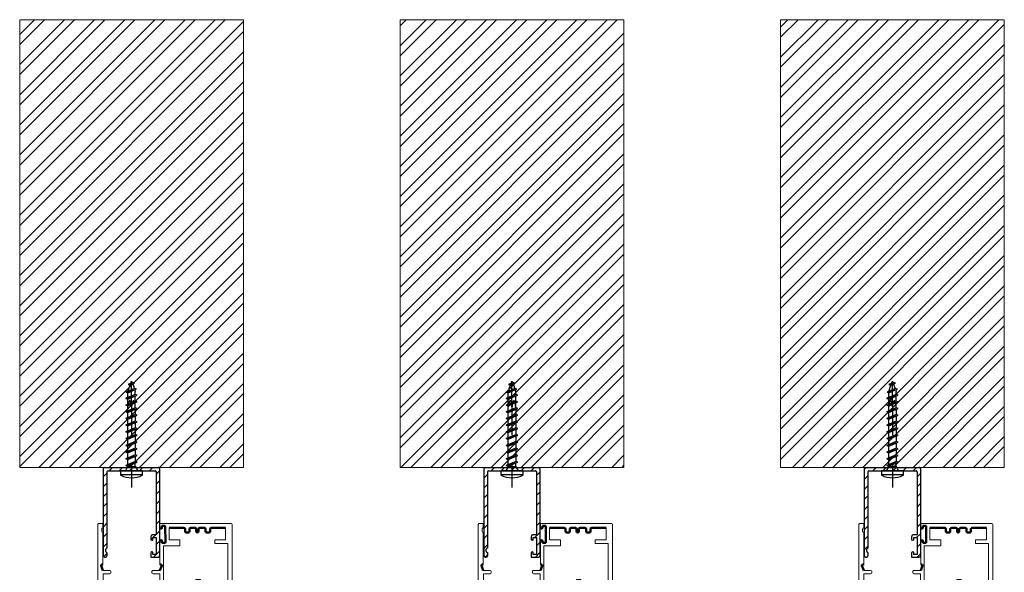
# Model space of a CAD drawing. Units: millimetres. Extents: x -13010 to 220590, y -39988 to 46117.
# Drawn here: x -8805 to -8365, y -6323 to -6077 of the extents above; entities that cross this region are included whole.
import ezdxf

# ---------------------------------------------------------------- set-up
doc = ezdxf.new("R2010")
doc.units = ezdxf.units.MM
doc.linetypes.add('DASHDOT', pattern=[25.4, 12.7, -6.35, 0, -6.35])
doc.linetypes.add('DOT', pattern=[2.5, 0, -2.5])
doc.layers.get('0').update_dxf_attribs({"lineweight": 9})
for name, color, linetype, lineweight in [('6045 kozijnprofiel', 160, 'Continuous', 50), ('arcering (ISO)', 7, 'Continuous', 5), ('bolkopschroef', 7, 'Continuous', 18)]:
    doc.layers.add(name, color=color, linetype=linetype, lineweight=lineweight)
doc.layers.add('U-40', color=6, linetype='Continuous')
doc.layers.add('woodendoor', color=40, linetype='Continuous')

# ---------------------------------------------------------------- blocks, each defined once
blk = doc.blocks.new('A$C40AF6337')
at = {"layer": 'U-40', "linetype": 'Continuous', "lineweight": 9, "ltscale": 10}
h = blk.add_hatch(dxfattribs=at)
h.set_pattern_fill('ANSI31', color=256, angle=-90)
h.set_pattern_definition([(315, (6329.985, -6887.1415), (2.245064, 2.245064), [])])
h.paths.add_polyline_path([(35.04, 0.5), (35.04, 24.5, 0.414214), (34.54, 25), (-4.5, 25, 0.414214), (-5, 24.5), (-5, 24, 0.414214), (-4.5, 23.5), (-3, 23.5, -0.414214), (-2.5, 24), (-1.5, 24, -0.414214), (-1, 23.5), (33.04, 23.5, -0.414214), (33.54, 23), (33.54, 2, -0.414214), (33.04, 1.5), (5, 1.5), (5, 2.9, 0.414214), (4, 3.9), (2.7, 3.9), (2.52, 3.4, 0.520567), (2.8, 3), (3.7, 3), (3.7, 1.5), (-3.9, 1.5), (-3.9, 3), (-3, 3, 0.521004), (-2.72, 3.4), (-2.9, 3.9), (-5, 3.9), (-5, 0.5, 0.414214), (-4.5, 0), (34.54, 0, 0.414214)])
at = {"layer": 'U-40'}
for p, q in [((-5, 24.5), (-5, 24)), ((-4.5, 25), (34.54, 25)), ((-3, 23.5), (-4.5, 23.5)), ((-2.5, 24), (-1.5, 24)), ((33.04, 23.5), (-1, 23.5)), ((33.54, 23), (33.54, 2)), ((35.04, 24.5), (35.04, 0.5)), ((-2.9, 3.9), (-5, 3.9)), ((-5, 3.9), (-5, 0.5)), ((34.54, 0), (-4.5, 0)), ((-3.9, 1.5), (-3.9, 3)), ((-3.9, 3), (-3, 3)), ((3.7, 1.5), (-3.9, 1.5)), ((-2.72, 3.4), (-2.9, 3.9)), ((2.7, 3.9), (2.52, 3.4)), ((4, 3.9), (2.7, 3.9)), ((2.8, 3), (3.7, 3)), ((3.7, 3), (3.7, 1.5)), ((5, 1.5), (5, 2.9)), ((33.04, 1.5), (5, 1.5))]:
    blk.add_line(p, q, dxfattribs=at)
for centre, radius, start, end in [((-4.5, 24.5), 0.5, 90, 180), ((-4.5, 24), 0.5, 180, 270), ((-2.5, 23.5), 0.5, 90, 180), ((-1.5, 23.5), 0.5, 0, 90), ((33.04, 23), 0.5, 0, 90), ((34.54, 24.5), 0.5, 0, 90), ((-4.5, 0.5), 0.5, 180, 270), ((-3, 3.3), 0.3, 270, 19.9213), ((2.8, 3.3), 0.3, 160, 270), ((4, 2.9), 1, 0, 90), ((33.04, 2), 0.5, 270, 0), ((34.54, 0.5), 0.5, 270, 0)]:
    blk.add_arc(centre, radius, start, end, dxfattribs=at)
blk = doc.blocks.new('A$C19AE5242')
h = blk.add_hatch()
h.set_pattern_fill('ANSI32', color=256)
h.set_pattern_definition([(45, (-992.269, -1556.929), (-6.73519, 6.73519), []), (45, (-987.778, -1556.929), (-6.73519, 6.73519), [])])
h.paths.add_polyline_path([(100, 200), (0, 200), (0, 0), (100, 0)])
for p, q in [((0, 0), (0, 200)), ((0, 200), (100, 200)), ((100, 0), (100, 200)), ((0, 0), (100, 0))]:
    blk.add_line(p, q)
blk = doc.blocks.new('A$C6D105C84')
at = {"layer": '6045 kozijnprofiel', "lineweight": 9}
for p, q in [((14.58, 59.5), (14.58, 10.87)), ((15.08, 60), (44.5, 60)), ((17.58, 45.8), (17.58, 57.5)), ((18.08, 58), (36, 58)), ((36, 58), (36, 52.19)), ((45, 59.5), (45, 27.74)), ((37.7, 57.09), (43, 57.09)), ((37.7, 57.09), (37.7, 52.19)), ((36, 52.19), (37.7, 52.19)), ((17.58, 45.8), (19.89, 45.81)), ((19.89, 45.81), (19.89, 43.81)), ((16.89, 29.8), (16.89, 42.81)), ((19.89, 43.81), (17.89, 43.81)), ((35, 36.69), (37.7, 36.69)), ((35, 36.69), (35, 29.3)), ((37.7, 36.69), (37.7, 31.79)), ((37.7, 31.79), (43, 31.79)), ((17.39, 29.3), (35, 29.3)), ((22.5, 24.67), (22.5, 27.64)), ((24, 24.67), (24, 27.74)), ((37.29, 27.74), (26.79, 27.74)), ((45, 27.74), (42.9, 27.74)), ((23.5, 24.17), (23, 24.17)), ((0, 0.5), (0, 10.37)), ((0.5, 10.87), (5.62, 10.87)), ((2.31, 2.81), (2.31, 8.87)), ((2.81, 9.37), (5.62, 9.37)), ((11.55, 10.87), (14.58, 10.87)), ((11.55, 9.37), (14.08, 9.37)), ((14.58, 8.87), (14.58, 2.81)), ((0, 0.5), (0, 8.37)), ((22.5, 5.31), (22.5, 2.34)), ((23.5, 5.81), (23, 5.81)), ((24, 5.31), (24, 2.24)), ((14.08, 2.31), (2.81, 2.31)), ((41, 2.24), (26.79, 2.24)), ((42.5, 1.74), (41.5, 1.74)), ((45, 2.24), (43, 2.24)), ((45, 2.24), (45, 0.42)), ((44.5, 0), (0.5, 0))]:
    blk.add_line(p, q, dxfattribs=at)
at = {"layer": '6045 kozijnprofiel'}
for p, q in [((43, 57.09), (43, 50.64)), ((41, 48.64), (41, 49.64)), ((41.5, 50.14), (42.5, 50.14)), ((42.5, 48.14), (41.5, 48.14)), ((41.5, 44.94), (42.5, 44.94)), ((43, 45.44), (43, 47.64)), ((41, 39.44), (41, 40.44)), ((42.5, 43.94), (41.5, 43.94)), ((41.5, 40.94), (42.5, 40.94)), ((43, 41.44), (43, 43.44)), ((42.5, 38.94), (41.5, 38.94)), ((43, 38.44), (43, 31.79)), ((17.2, 27.64), (17.2, 22.99)), ((26.29, 28.53), (24, 27.74)), ((26.79, 27.74), (26.55, 28.41)), ((43.9, 30.14), (36.3, 30.15)), ((36.3, 30.15), (36.3, 28.65)), ((36.3, 28.65), (37.2, 28.65)), ((37.48, 28.25), (37.29, 27.74)), ((42.9, 27.74), (42.72, 28.24)), ((43, 28.64), (43.9, 28.64)), ((43.9, 28.64), (43.9, 30.14)), ((17.7, 22.49), (18.7, 22.49)), ((17.2, 19.99), (17.2, 16.99)), ((18.7, 20.49), (17.7, 20.49)), ((19.2, 21.99), (19.2, 20.99)), ((17.7, 16.49), (18.7, 16.49)), ((18.7, 13.49), (17.7, 13.49)), ((19.2, 15.99), (19.2, 14.02)), ((17.2, 12.99), (17.2, 9.79)), ((17.7, 9.29), (18.7, 9.29)), ((17.2, 6.79), (17.2, 2.34)), ((18.7, 7.29), (17.7, 7.29)), ((19.2, 8.79), (19.2, 7.79)), ((26.29, 1.45), (24, 2.24)), ((26.79, 2.24), (26.55, 1.57))]:
    blk.add_line(p, q, dxfattribs=at)
at = {"layer": '6045 kozijnprofiel', "linetype": 'Continuous', "lineweight": 9}
for p, q in [((22.5, 27.64), (17.2, 27.64)), ((22.5, 2.34), (17.2, 2.34))]:
    blk.add_line(p, q, dxfattribs=at)
at = {"layer": '6045 kozijnprofiel', "lineweight": 9}
for centre, radius, start, end in [((15.08, 59.5), 0.5, 90, 180), ((18.08, 57.5), 0.5, 90, 180), ((44.5, 59.5), 0.5, 0, 90), ((17.89, 42.81), 1, 90, 180), ((17.39, 29.8), 0.5, 180, 270), ((23, 24.67), 0.5, 180, 270), ((23.5, 24.67), 0.5, 270, 0), ((0.5, 10.37), 0.5, 90, 180), ((2.81, 8.87), 0.5, 90, 180), ((5.62, 10.12), 0.75, 270, 90), ((11.55, 10.12), 0.75, 90, 270), ((14.08, 8.87), 0.5, 0, 90), ((23, 5.31), 0.5, 90, 180), ((23.5, 5.31), 0.5, 0, 90), ((0.5, 0.5), 0.5, 180, 270), ((2.81, 2.81), 0.5, 180, 270), ((14.08, 2.81), 0.5, 270, 0), ((41.5, 2.24), 0.5, 180, 270), ((42.5, 2.24), 0.5, 270, 0), ((44.5, 0.5), 0.5, 270, 0)]:
    blk.add_arc(centre, radius, start, end, dxfattribs=at)
at = {"layer": '6045 kozijnprofiel'}
for centre, radius, start, end in [((41.5, 49.64), 0.5, 90, 180), ((41.5, 48.64), 0.5, 180, 270), ((42.5, 50.64), 0.5, 270, 0), ((41.5, 44.44), 0.5, 90, 270), ((42.5, 47.64), 0.5, 0, 90), ((42.5, 45.44), 0.5, 270, 0), ((41.5, 40.44), 0.5, 90, 180), ((42.5, 43.44), 0.5, 0, 90), ((42.5, 41.44), 0.5, 270, 0), ((41.5, 39.44), 0.5, 180, 270), ((42.5, 38.44), 0.5, 0, 90), ((26.36, 28.34), 0.2, 20, 110), ((37.2, 28.35), 0.3, 339.8961, 89.8733), ((43, 28.34), 0.3, 89.8733, 199.8733), ((17.7, 22.99), 0.5, 180, 270), ((18.7, 21.99), 0.5, 0, 90), ((17.7, 19.99), 0.5, 90, 180), ((18.7, 20.99), 0.5, 270, 0), ((17.7, 16.99), 0.5, 180, 270), ((17.7, 12.99), 0.5, 90, 180), ((18.7, 15.99), 0.5, 0, 90), ((18.7, 13.99), 0.5, 270, 0), ((17.7, 9.79), 0.5, 180, 270), ((18.7, 8.79), 0.5, 0, 90), ((17.7, 6.79), 0.5, 90, 180), ((18.7, 7.79), 0.5, 270, 0), ((26.36, 1.64), 0.2, 250, 340)]:
    blk.add_arc(centre, radius, start, end, dxfattribs=at)
at = {"layer": '6045 kozijnprofiel', "color": 0, "linetype": 'ByBlock'}
blk.add_point((14.58, 40.17), dxfattribs=at)

msp = doc.modelspace()

# ---------------------------------------------------------------- linework, layer by layer
at = {"layer": 'bolkopschroef', "color": 137, "linetype": 'Continuous', "lineweight": -3}
for p, q in [((-8756.79, -6239.59, 2650), (-8753.91, -6238.93, 2650)), ((-8755.24, -6238.59, 2650), (-8755.24, -6238.07, 2650)), ((-8586.79, -6239.59, 2650), (-8583.91, -6238.93, 2650)), ((-8585.24, -6238.59, 2650), (-8585.24, -6238.07, 2650)), ((-8416.79, -6239.59, 2650), (-8413.91, -6238.93, 2650)), ((-8415.24, -6238.59, 2650), (-8415.24, -6238.07, 2650)), ((-8757.64, -6242.99, 2650), (-8753.04, -6241.57, 2650)), ((-8757.64, -6242.99, 2650), (-8756.89, -6243.2, 2650)), ((-8756.89, -6242.61, 2650), (-8755.88, -6239.84, 2650)), ((-8756.89, -6243.2, 2650), (-8753.81, -6241.89, 2650)), ((-8756.89, -6245.34, 2650), (-8756.89, -6243.2, 2650)), ((-8755.24, -6241.62, 2650), (-8755.24, -6239.36, 2650)), ((-8755.24, -6244.64, 2650), (-8755.24, -6242.28, 2650)), ((-8754.74, -6239.32, 2650), (-8753.96, -6241.28, 2650)), ((-8753.81, -6241.89, 2650), (-8753.04, -6241.57, 2650)), ((-8753.77, -6241.87, 2650), (-8753.59, -6242.61, 2650)), ((-8753.59, -6243.94, 2650), (-8753.59, -6242.61, 2650)), ((-8587.64, -6242.99, 2650), (-8583.04, -6241.57, 2650)), ((-8587.64, -6242.99, 2650), (-8586.89, -6243.2, 2650)), ((-8586.89, -6242.61, 2650), (-8585.88, -6239.84, 2650)), ((-8586.89, -6243.2, 2650), (-8583.81, -6241.89, 2650)), ((-8586.89, -6245.34, 2650), (-8586.89, -6243.2, 2650)), ((-8585.24, -6241.62, 2650), (-8585.24, -6239.36, 2650)), ((-8585.24, -6244.64, 2650), (-8585.24, -6242.28, 2650)), ((-8584.74, -6239.32, 2650), (-8583.96, -6241.28, 2650)), ((-8583.81, -6241.89, 2650), (-8583.04, -6241.57, 2650)), ((-8583.77, -6241.87, 2650), (-8583.59, -6242.61, 2650)), ((-8583.59, -6243.94, 2650), (-8583.59, -6242.61, 2650)), ((-8417.64, -6242.99, 2650), (-8413.04, -6241.57, 2650)), ((-8417.64, -6242.99, 2650), (-8416.89, -6243.2, 2650)), ((-8416.89, -6242.61, 2650), (-8415.88, -6239.84, 2650)), ((-8416.89, -6243.2, 2650), (-8413.81, -6241.89, 2650)), ((-8416.89, -6245.34, 2650), (-8416.89, -6243.2, 2650)), ((-8415.24, -6241.62, 2650), (-8415.24, -6239.36, 2650)), ((-8415.24, -6244.64, 2650), (-8415.24, -6242.28, 2650)), ((-8414.74, -6239.32, 2650), (-8413.96, -6241.28, 2650)), ((-8413.81, -6241.89, 2650), (-8413.04, -6241.57, 2650)), ((-8413.77, -6241.87, 2650), (-8413.59, -6242.61, 2650)), ((-8413.59, -6243.94, 2650), (-8413.59, -6242.61, 2650)), ((-8757.79, -6245.72, 2650), (-8752.69, -6244.22, 2650)), ((-8757.01, -6245.39, 2650), (-8757.79, -6245.72, 2650)), ((-8757.79, -6245.72, 2650), (-8756.89, -6246.01, 2650)), ((-8757.79, -6248.72, 2650), (-8752.69, -6247.22, 2650)), ((-8753.59, -6243.94, 2650), (-8757.01, -6245.39, 2650)), ((-8753.59, -6246.94, 2650), (-8757.01, -6248.39, 2650)), ((-8756.89, -6246.01, 2650), (-8753.46, -6244.55, 2650)), ((-8756.89, -6248.34, 2650), (-8756.89, -6246.01, 2650)), ((-8756.89, -6249.01, 2650), (-8753.46, -6247.55, 2650)), ((-8756.64, -6247.84, 2650), (-8756.7, -6248.1, 2650)), ((-8756.58, -6247.61, 2650), (-8756.64, -6247.84, 2650)), ((-8756.52, -6247.41, 2650), (-8756.58, -6247.61, 2650)), ((-8756.46, -6247.23, 2650), (-8756.52, -6247.41, 2650)), ((-8756.39, -6247.08, 2650), (-8756.46, -6247.23, 2650)), ((-8756.32, -6246.96, 2650), (-8756.39, -6247.08, 2650)), ((-8756.25, -6246.87, 2650), (-8756.32, -6246.96, 2650)), ((-8756.17, -6246.81, 2650), (-8756.25, -6246.87, 2650)), ((-8756.1, -6246.78, 2650), (-8756.17, -6246.81, 2650)), ((-8756.03, -6246.78, 2650), (-8756.1, -6246.78, 2650)), ((-8755.95, -6246.81, 2650), (-8756.03, -6246.78, 2650)), ((-8755.88, -6246.87, 2650), (-8755.95, -6246.81, 2650)), ((-8755.81, -6246.96, 2650), (-8755.88, -6246.87, 2650)), ((-8755.74, -6247.08, 2650), (-8755.81, -6246.96, 2650)), ((-8755.67, -6247.23, 2650), (-8755.74, -6247.08, 2650)), ((-8755.61, -6247.41, 2650), (-8755.67, -6247.23, 2650)), ((-8755.55, -6247.61, 2650), (-8755.61, -6247.41, 2650)), ((-8755.51, -6247.76, 2650), (-8755.55, -6247.61, 2650)), ((-8755.24, -6247.64, 2650), (-8755.24, -6245.31, 2650)), ((-8754.87, -6247.41, 2650), (-8754.9, -6247.49, 2650)), ((-8754.81, -6247.23, 2650), (-8754.87, -6247.41, 2650)), ((-8754.74, -6247.08, 2650), (-8754.81, -6247.23, 2650)), ((-8754.67, -6246.96, 2650), (-8754.74, -6247.08, 2650)), ((-8754.6, -6246.87, 2650), (-8754.67, -6246.96, 2650)), ((-8754.52, -6246.81, 2650), (-8754.6, -6246.87, 2650)), ((-8754.45, -6246.78, 2650), (-8754.52, -6246.81, 2650)), ((-8754.38, -6246.78, 2650), (-8754.45, -6246.78, 2650)), ((-8754.3, -6246.81, 2650), (-8754.38, -6246.78, 2650)), ((-8754.23, -6246.87, 2650), (-8754.3, -6246.81, 2650)), ((-8754.16, -6246.96, 2650), (-8754.23, -6246.87, 2650)), ((-8754.09, -6247.08, 2650), (-8754.16, -6246.96, 2650)), ((-8754.06, -6247.14, 2650), (-8754.09, -6247.08, 2650)), ((-8753.84, -6247.84, 2650), (-8753.87, -6247.72, 2650)), ((-8753.78, -6248.1, 2650), (-8753.84, -6247.84, 2650)), ((-8752.69, -6244.22, 2650), (-8753.59, -6243.94, 2650)), ((-8753.59, -6246.94, 2650), (-8753.59, -6244.6, 2650)), ((-8752.69, -6247.22, 2650), (-8753.59, -6246.94, 2650)), ((-8753.59, -6249.49, 2650), (-8753.59, -6247.61, 2650)), ((-8753.46, -6244.55, 2650), (-8752.69, -6244.22, 2650)), ((-8753.46, -6247.55, 2650), (-8752.69, -6247.22, 2650)), ((-8587.79, -6245.72, 2650), (-8582.69, -6244.22, 2650)), ((-8587.01, -6245.39, 2650), (-8587.79, -6245.72, 2650)), ((-8587.79, -6245.72, 2650), (-8586.89, -6246.01, 2650)), ((-8587.79, -6248.72, 2650), (-8582.69, -6247.22, 2650)), ((-8583.59, -6243.94, 2650), (-8587.01, -6245.39, 2650)), ((-8583.59, -6246.94, 2650), (-8587.01, -6248.39, 2650)), ((-8586.89, -6246.01, 2650), (-8583.46, -6244.55, 2650)), ((-8586.89, -6248.34, 2650), (-8586.89, -6246.01, 2650)), ((-8586.89, -6249.01, 2650), (-8583.46, -6247.55, 2650)), ((-8586.64, -6247.84, 2650), (-8586.7, -6248.1, 2650)), ((-8586.58, -6247.61, 2650), (-8586.64, -6247.84, 2650)), ((-8586.52, -6247.41, 2650), (-8586.58, -6247.61, 2650)), ((-8586.46, -6247.23, 2650), (-8586.52, -6247.41, 2650)), ((-8586.39, -6247.08, 2650), (-8586.46, -6247.23, 2650)), ((-8586.32, -6246.96, 2650), (-8586.39, -6247.08, 2650)), ((-8586.25, -6246.87, 2650), (-8586.32, -6246.96, 2650)), ((-8586.17, -6246.81, 2650), (-8586.25, -6246.87, 2650)), ((-8586.1, -6246.78, 2650), (-8586.17, -6246.81, 2650)), ((-8586.03, -6246.78, 2650), (-8586.1, -6246.78, 2650)), ((-8585.95, -6246.81, 2650), (-8586.03, -6246.78, 2650)), ((-8585.88, -6246.87, 2650), (-8585.95, -6246.81, 2650)), ((-8585.81, -6246.96, 2650), (-8585.88, -6246.87, 2650)), ((-8585.74, -6247.08, 2650), (-8585.81, -6246.96, 2650)), ((-8585.67, -6247.23, 2650), (-8585.74, -6247.08, 2650)), ((-8585.61, -6247.41, 2650), (-8585.67, -6247.23, 2650)), ((-8585.55, -6247.61, 2650), (-8585.61, -6247.41, 2650)), ((-8585.51, -6247.76, 2650), (-8585.55, -6247.61, 2650)), ((-8585.24, -6247.64, 2650), (-8585.24, -6245.31, 2650)), ((-8584.87, -6247.41, 2650), (-8584.9, -6247.49, 2650)), ((-8584.81, -6247.23, 2650), (-8584.87, -6247.41, 2650)), ((-8584.74, -6247.08, 2650), (-8584.81, -6247.23, 2650)), ((-8584.67, -6246.96, 2650), (-8584.74, -6247.08, 2650)), ((-8584.6, -6246.87, 2650), (-8584.67, -6246.96, 2650)), ((-8584.52, -6246.81, 2650), (-8584.6, -6246.87, 2650)), ((-8584.45, -6246.78, 2650), (-8584.52, -6246.81, 2650)), ((-8584.38, -6246.78, 2650), (-8584.45, -6246.78, 2650)), ((-8584.3, -6246.81, 2650), (-8584.38, -6246.78, 2650)), ((-8584.23, -6246.87, 2650), (-8584.3, -6246.81, 2650)), ((-8584.16, -6246.96, 2650), (-8584.23, -6246.87, 2650)), ((-8584.09, -6247.08, 2650), (-8584.16, -6246.96, 2650)), ((-8584.06, -6247.14, 2650), (-8584.09, -6247.08, 2650)), ((-8583.84, -6247.84, 2650), (-8583.87, -6247.72, 2650)), ((-8583.78, -6248.1, 2650), (-8583.84, -6247.84, 2650)), ((-8582.69, -6244.22, 2650), (-8583.59, -6243.94, 2650)), ((-8583.59, -6246.94, 2650), (-8583.59, -6244.6, 2650)), ((-8582.69, -6247.22, 2650), (-8583.59, -6246.94, 2650)), ((-8583.59, -6249.49, 2650), (-8583.59, -6247.61, 2650)), ((-8583.46, -6244.55, 2650), (-8582.69, -6244.22, 2650)), ((-8583.46, -6247.55, 2650), (-8582.69, -6247.22, 2650)), ((-8417.79, -6245.72, 2650), (-8412.69, -6244.22, 2650)), ((-8417.01, -6245.39, 2650), (-8417.79, -6245.72, 2650)), ((-8417.79, -6245.72, 2650), (-8416.89, -6246.01, 2650)), ((-8417.79, -6248.72, 2650), (-8412.69, -6247.22, 2650)), ((-8413.59, -6243.94, 2650), (-8417.01, -6245.39, 2650)), ((-8413.59, -6246.94, 2650), (-8417.01, -6248.39, 2650)), ((-8416.89, -6246.01, 2650), (-8413.46, -6244.55, 2650)), ((-8416.89, -6248.34, 2650), (-8416.89, -6246.01, 2650)), ((-8416.89, -6249.01, 2650), (-8413.46, -6247.55, 2650)), ((-8416.64, -6247.84, 2650), (-8416.7, -6248.1, 2650)), ((-8416.58, -6247.61, 2650), (-8416.64, -6247.84, 2650)), ((-8416.52, -6247.41, 2650), (-8416.58, -6247.61, 2650)), ((-8416.46, -6247.23, 2650), (-8416.52, -6247.41, 2650)), ((-8416.39, -6247.08, 2650), (-8416.46, -6247.23, 2650)), ((-8416.32, -6246.96, 2650), (-8416.39, -6247.08, 2650)), ((-8416.25, -6246.87, 2650), (-8416.32, -6246.96, 2650)), ((-8416.17, -6246.81, 2650), (-8416.25, -6246.87, 2650)), ((-8416.1, -6246.78, 2650), (-8416.17, -6246.81, 2650)), ((-8416.03, -6246.78, 2650), (-8416.1, -6246.78, 2650)), ((-8415.95, -6246.81, 2650), (-8416.03, -6246.78, 2650)), ((-8415.88, -6246.87, 2650), (-8415.95, -6246.81, 2650)), ((-8415.81, -6246.96, 2650), (-8415.88, -6246.87, 2650)), ((-8415.74, -6247.08, 2650), (-8415.81, -6246.96, 2650)), ((-8415.67, -6247.23, 2650), (-8415.74, -6247.08, 2650)), ((-8415.61, -6247.41, 2650), (-8415.67, -6247.23, 2650)), ((-8415.55, -6247.61, 2650), (-8415.61, -6247.41, 2650)), ((-8415.51, -6247.76, 2650), (-8415.55, -6247.61, 2650)), ((-8415.24, -6247.64, 2650), (-8415.24, -6245.31, 2650)), ((-8414.87, -6247.41, 2650), (-8414.9, -6247.49, 2650)), ((-8414.81, -6247.23, 2650), (-8414.87, -6247.41, 2650)), ((-8414.74, -6247.08, 2650), (-8414.81, -6247.23, 2650)), ((-8414.67, -6246.96, 2650), (-8414.74, -6247.08, 2650)), ((-8414.6, -6246.87, 2650), (-8414.67, -6246.96, 2650)), ((-8414.52, -6246.81, 2650), (-8414.6, -6246.87, 2650)), ((-8414.45, -6246.78, 2650), (-8414.52, -6246.81, 2650)), ((-8414.38, -6246.78, 2650), (-8414.45, -6246.78, 2650)), ((-8414.3, -6246.81, 2650), (-8414.38, -6246.78, 2650)), ((-8414.23, -6246.87, 2650), (-8414.3, -6246.81, 2650)), ((-8414.16, -6246.96, 2650), (-8414.23, -6246.87, 2650)), ((-8414.09, -6247.08, 2650), (-8414.16, -6246.96, 2650)), ((-8414.06, -6247.14, 2650), (-8414.09, -6247.08, 2650)), ((-8413.84, -6247.84, 2650), (-8413.87, -6247.72, 2650)), ((-8413.78, -6248.1, 2650), (-8413.84, -6247.84, 2650)), ((-8412.69, -6244.22, 2650), (-8413.59, -6243.94, 2650)), ((-8413.59, -6246.94, 2650), (-8413.59, -6244.6, 2650)), ((-8412.69, -6247.22, 2650), (-8413.59, -6246.94, 2650)), ((-8413.59, -6249.49, 2650), (-8413.59, -6247.61, 2650)), ((-8413.46, -6244.55, 2650), (-8412.69, -6244.22, 2650)), ((-8413.46, -6247.55, 2650), (-8412.69, -6247.22, 2650)), ((-8757.01, -6248.39, 2650), (-8757.79, -6248.72, 2650)), ((-8757.79, -6248.72, 2650), (-8756.89, -6249.01, 2650)), ((-8757.79, -6251.72, 2650), (-8752.69, -6250.22, 2650)), ((-8756.89, -6249.49, 2650), (-8756.89, -6249.01, 2650)), ((-8756.87, -6249.32, 2650), (-8756.89, -6249.51, 2650)), ((-8756.89, -6251.34, 2650), (-8756.89, -6249.49, 2650)), ((-8756.89, -6254.34, 2650), (-8756.89, -6252.01, 2650)), ((-8756.84, -6248.99, 2650), (-8756.87, -6249.32, 2650)), ((-8756.7, -6248.1, 2650), (-8756.73, -6248.27, 2650)), ((-8755.34, -6248.67, 2650), (-8755.38, -6248.38, 2650)), ((-8755.29, -6248.99, 2650), (-8755.34, -6248.67, 2650)), ((-8755.26, -6249.32, 2650), (-8755.29, -6248.99, 2650)), ((-8755.24, -6249.51, 2650), (-8755.26, -6249.32, 2650)), ((-8755.24, -6249.49, 2650), (-8755.24, -6248.31, 2650)), ((-8755.22, -6249.32, 2650), (-8755.24, -6249.51, 2650)), ((-8755.19, -6248.99, 2650), (-8755.22, -6249.32, 2650)), ((-8755.14, -6248.67, 2650), (-8755.19, -6248.99, 2650)), ((-8755.1, -6248.38, 2650), (-8755.14, -6248.67, 2650)), ((-8755.07, -6248.23, 2650), (-8755.1, -6248.38, 2650)), ((-8753.73, -6248.38, 2650), (-8753.78, -6248.1, 2650)), ((-8753.69, -6248.67, 2650), (-8753.73, -6248.38, 2650)), ((-8753.64, -6248.99, 2650), (-8753.69, -6248.67, 2650)), ((-8753.61, -6249.32, 2650), (-8753.64, -6248.99, 2650)), ((-8753.59, -6249.51, 2650), (-8753.61, -6249.32, 2650)), ((-8753.59, -6249.94, 2650), (-8753.59, -6249.49, 2650)), ((-8753.59, -6249.92, 2650), (-8753.59, -6249.94, 2650)), ((-8753.59, -6250.61, 2650), (-8753.59, -6252.94, 2650)), ((-8587.01, -6248.39, 2650), (-8587.79, -6248.72, 2650)), ((-8587.79, -6248.72, 2650), (-8586.89, -6249.01, 2650)), ((-8587.79, -6251.72, 2650), (-8582.69, -6250.22, 2650)), ((-8586.89, -6249.49, 2650), (-8586.89, -6249.01, 2650)), ((-8586.87, -6249.32, 2650), (-8586.89, -6249.51, 2650)), ((-8586.89, -6251.34, 2650), (-8586.89, -6249.49, 2650)), ((-8586.89, -6254.34, 2650), (-8586.89, -6252.01, 2650)), ((-8586.84, -6248.99, 2650), (-8586.87, -6249.32, 2650)), ((-8586.7, -6248.1, 2650), (-8586.73, -6248.27, 2650)), ((-8585.34, -6248.67, 2650), (-8585.38, -6248.38, 2650)), ((-8585.29, -6248.99, 2650), (-8585.34, -6248.67, 2650)), ((-8585.26, -6249.32, 2650), (-8585.29, -6248.99, 2650)), ((-8585.24, -6249.51, 2650), (-8585.26, -6249.32, 2650)), ((-8585.24, -6249.49, 2650), (-8585.24, -6248.31, 2650)), ((-8585.22, -6249.32, 2650), (-8585.24, -6249.51, 2650)), ((-8585.19, -6248.99, 2650), (-8585.22, -6249.32, 2650)), ((-8585.14, -6248.67, 2650), (-8585.19, -6248.99, 2650)), ((-8585.1, -6248.38, 2650), (-8585.14, -6248.67, 2650)), ((-8585.07, -6248.23, 2650), (-8585.1, -6248.38, 2650)), ((-8583.73, -6248.38, 2650), (-8583.78, -6248.1, 2650)), ((-8583.69, -6248.67, 2650), (-8583.73, -6248.38, 2650)), ((-8583.64, -6248.99, 2650), (-8583.69, -6248.67, 2650)), ((-8583.61, -6249.32, 2650), (-8583.64, -6248.99, 2650)), ((-8583.59, -6249.51, 2650), (-8583.61, -6249.32, 2650)), ((-8583.59, -6249.94, 2650), (-8583.59, -6249.49, 2650)), ((-8583.59, -6249.92, 2650), (-8583.59, -6249.94, 2650)), ((-8583.59, -6250.61, 2650), (-8583.59, -6252.94, 2650)), ((-8417.01, -6248.39, 2650), (-8417.79, -6248.72, 2650)), ((-8417.79, -6248.72, 2650), (-8416.89, -6249.01, 2650)), ((-8417.79, -6251.72, 2650), (-8412.69, -6250.22, 2650)), ((-8416.89, -6249.49, 2650), (-8416.89, -6249.01, 2650)), ((-8416.87, -6249.32, 2650), (-8416.89, -6249.51, 2650)), ((-8416.89, -6251.34, 2650), (-8416.89, -6249.49, 2650)), ((-8416.89, -6254.34, 2650), (-8416.89, -6252.01, 2650)), ((-8416.84, -6248.99, 2650), (-8416.87, -6249.32, 2650)), ((-8416.7, -6248.1, 2650), (-8416.73, -6248.27, 2650)), ((-8415.34, -6248.67, 2650), (-8415.38, -6248.38, 2650)), ((-8415.29, -6248.99, 2650), (-8415.34, -6248.67, 2650)), ((-8415.26, -6249.32, 2650), (-8415.29, -6248.99, 2650)), ((-8415.24, -6249.51, 2650), (-8415.26, -6249.32, 2650)), ((-8415.24, -6249.49, 2650), (-8415.24, -6248.31, 2650)), ((-8415.22, -6249.32, 2650), (-8415.24, -6249.51, 2650)), ((-8415.19, -6248.99, 2650), (-8415.22, -6249.32, 2650)), ((-8415.14, -6248.67, 2650), (-8415.19, -6248.99, 2650)), ((-8415.1, -6248.38, 2650), (-8415.14, -6248.67, 2650)), ((-8415.07, -6248.23, 2650), (-8415.1, -6248.38, 2650)), ((-8413.73, -6248.38, 2650), (-8413.78, -6248.1, 2650)), ((-8413.69, -6248.67, 2650), (-8413.73, -6248.38, 2650)), ((-8413.64, -6248.99, 2650), (-8413.69, -6248.67, 2650)), ((-8413.61, -6249.32, 2650), (-8413.64, -6248.99, 2650)), ((-8413.59, -6249.51, 2650), (-8413.61, -6249.32, 2650)), ((-8413.59, -6249.94, 2650), (-8413.59, -6249.49, 2650)), ((-8413.59, -6249.92, 2650), (-8413.59, -6249.94, 2650)), ((-8413.59, -6250.61, 2650), (-8413.59, -6252.94, 2650)), ((-8757.79, -6254.72, 2650), (-8752.69, -6253.22, 2650)), ((-8757.79, -6257.72, 2650), (-8752.69, -6256.22, 2650)), ((-8756.89, -6257.34, 2650), (-8756.89, -6255.01, 2650)), ((-8753.59, -6253.61, 2650), (-8753.59, -6255.94, 2650)), ((-8753.59, -6256.61, 2650), (-8753.59, -6258.94, 2650)), ((-8587.79, -6254.72, 2650), (-8582.69, -6253.22, 2650)), ((-8587.79, -6257.72, 2650), (-8582.69, -6256.22, 2650)), ((-8586.89, -6257.34, 2650), (-8586.89, -6255.01, 2650)), ((-8583.59, -6253.61, 2650), (-8583.59, -6255.94, 2650)), ((-8583.59, -6256.61, 2650), (-8583.59, -6258.94, 2650)), ((-8417.79, -6254.72, 2650), (-8412.69, -6253.22, 2650)), ((-8417.79, -6257.72, 2650), (-8412.69, -6256.22, 2650)), ((-8416.89, -6257.34, 2650), (-8416.89, -6255.01, 2650)), ((-8413.59, -6253.61, 2650), (-8413.59, -6255.94, 2650)), ((-8413.59, -6256.61, 2650), (-8413.59, -6258.94, 2650)), ((-8757.79, -6260.72, 2650), (-8752.69, -6259.22, 2650)), ((-8756.89, -6260.34, 2650), (-8756.89, -6258.01, 2650)), ((-8756.89, -6263.34, 2650), (-8756.89, -6261.01, 2650)), ((-8753.59, -6259.61, 2650), (-8753.59, -6261.94, 2650)), ((-8587.79, -6260.72, 2650), (-8582.69, -6259.22, 2650)), ((-8586.89, -6260.34, 2650), (-8586.89, -6258.01, 2650)), ((-8586.89, -6263.34, 2650), (-8586.89, -6261.01, 2650)), ((-8583.59, -6259.61, 2650), (-8583.59, -6261.94, 2650)), ((-8417.79, -6260.72, 2650), (-8412.69, -6259.22, 2650)), ((-8416.89, -6260.34, 2650), (-8416.89, -6258.01, 2650)), ((-8416.89, -6263.34, 2650), (-8416.89, -6261.01, 2650)), ((-8413.59, -6259.61, 2650), (-8413.59, -6261.94, 2650)), ((-8757.79, -6263.72, 2650), (-8752.69, -6262.22, 2650)), ((-8757.79, -6266.72, 2650), (-8752.69, -6265.22, 2650)), ((-8756.89, -6266.34, 2650), (-8756.89, -6264.01, 2650)), ((-8753.59, -6262.61, 2650), (-8753.59, -6264.94, 2650)), ((-8587.79, -6263.72, 2650), (-8582.69, -6262.22, 2650)), ((-8587.79, -6266.72, 2650), (-8582.69, -6265.22, 2650)), ((-8586.89, -6266.34, 2650), (-8586.89, -6264.01, 2650)), ((-8583.59, -6262.61, 2650), (-8583.59, -6264.94, 2650)), ((-8417.79, -6263.72, 2650), (-8412.69, -6262.22, 2650)), ((-8417.79, -6266.72, 2650), (-8412.69, -6265.22, 2650)), ((-8416.89, -6266.34, 2650), (-8416.89, -6264.01, 2650)), ((-8413.59, -6262.61, 2650), (-8413.59, -6264.94, 2650)), ((-8757.79, -6269.72, 2650), (-8752.69, -6268.22, 2650)), ((-8756.89, -6269.34, 2650), (-8756.89, -6267.01, 2650)), ((-8753.59, -6265.61, 2650), (-8753.59, -6267.94, 2650)), ((-8753.59, -6268.61, 2650), (-8753.59, -6270.94, 2650)), ((-8587.79, -6269.72, 2650), (-8582.69, -6268.22, 2650)), ((-8586.89, -6269.34, 2650), (-8586.89, -6267.01, 2650)), ((-8583.59, -6265.61, 2650), (-8583.59, -6267.94, 2650)), ((-8583.59, -6268.61, 2650), (-8583.59, -6270.94, 2650)), ((-8417.79, -6269.72, 2650), (-8412.69, -6268.22, 2650)), ((-8416.89, -6269.34, 2650), (-8416.89, -6267.01, 2650)), ((-8413.59, -6265.61, 2650), (-8413.59, -6267.94, 2650)), ((-8413.59, -6268.61, 2650), (-8413.59, -6270.94, 2650)), ((-8757.79, -6272.72, 2650), (-8752.69, -6271.22, 2650)), ((-8757.79, -6275.72, 2650), (-8752.69, -6274.22, 2650)), ((-8756.89, -6272.34, 2650), (-8756.89, -6270.01, 2650)), ((-8756.89, -6275.34, 2650), (-8756.89, -6273.01, 2650)), ((-8753.59, -6271.61, 2650), (-8753.59, -6273.94, 2650)), ((-8587.79, -6272.72, 2650), (-8582.69, -6271.22, 2650)), ((-8587.79, -6275.72, 2650), (-8582.69, -6274.22, 2650)), ((-8586.89, -6272.34, 2650), (-8586.89, -6270.01, 2650)), ((-8586.89, -6275.34, 2650), (-8586.89, -6273.01, 2650)), ((-8583.59, -6271.61, 2650), (-8583.59, -6273.94, 2650)), ((-8417.79, -6272.72, 2650), (-8412.69, -6271.22, 2650)), ((-8417.79, -6275.72, 2650), (-8412.69, -6274.22, 2650)), ((-8416.89, -6272.34, 2650), (-8416.89, -6270.01, 2650)), ((-8416.89, -6275.34, 2650), (-8416.89, -6273.01, 2650)), ((-8413.59, -6271.61, 2650), (-8413.59, -6273.94, 2650)), ((-8757.01, -6276.34), (-8757.99, -6278.07)), ((-8757.01, -6276.34, 2650), (-8753.46, -6276.34, 2650)), ((-8753.46, -6276.34, 2650), (-8757.01, -6276.34, 2650)), ((-8753.46, -6276.34), (-8752.49, -6278.07)), ((-8587.01, -6276.34), (-8587.99, -6278.07)), ((-8587.01, -6276.34, 2650), (-8583.46, -6276.34, 2650)), ((-8583.46, -6276.34, 2650), (-8587.01, -6276.34, 2650)), ((-8583.46, -6276.34), (-8582.49, -6278.07)), ((-8417.01, -6276.34), (-8417.99, -6278.07)), ((-8417.01, -6276.34, 2650), (-8413.46, -6276.34, 2650)), ((-8413.46, -6276.34, 2650), (-8417.01, -6276.34, 2650)), ((-8413.46, -6276.34), (-8412.49, -6278.07)), ((-8750.29, -6279.81), (-8760.19, -6279.81)), ((-8580.29, -6279.81), (-8590.19, -6279.81)), ((-8410.29, -6279.81), (-8420.19, -6279.81))]:
    msp.add_line(p, q, dxfattribs=at)
at = {"layer": 'bolkopschroef', "color": 137, "linetype": 'DOT', "lineweight": -3}
for p, q in [((-8755.24, -6239.36, 2650), (-8755.24, -6238.59, 2650)), ((-8585.24, -6239.36, 2650), (-8585.24, -6238.59, 2650)), ((-8415.24, -6239.36, 2650), (-8415.24, -6238.59, 2650)), ((-8755.24, -6242.28, 2650), (-8755.24, -6241.62, 2650)), ((-8585.24, -6242.28, 2650), (-8585.24, -6241.62, 2650)), ((-8415.24, -6242.28, 2650), (-8415.24, -6241.62, 2650)), ((-8755.24, -6245.31, 2650), (-8755.24, -6244.64, 2650)), ((-8755.24, -6248.31, 2650), (-8755.24, -6247.64, 2650)), ((-8585.24, -6245.31, 2650), (-8585.24, -6244.64, 2650)), ((-8585.24, -6248.31, 2650), (-8585.24, -6247.64, 2650)), ((-8415.24, -6245.31, 2650), (-8415.24, -6244.64, 2650)), ((-8415.24, -6248.31, 2650), (-8415.24, -6247.64, 2650))]:
    msp.add_line(p, q, dxfattribs=at)
at = {"layer": 'bolkopschroef', "color": 137, "linetype": 'Continuous', "lineweight": -3, "elevation": 2650}
for points in [[(-8753.91, -6238.93), (-8754.82, -6238.68), (-8756.79, -6239.59)], [(-8756.79, -6239.59), (-8755.88, -6239.84), (-8753.91, -6238.93)], [(-8755.59, -6239.03), (-8755.24, -6238.07), (-8754.97, -6238.75)], [(-8583.91, -6238.93), (-8584.82, -6238.68), (-8586.79, -6239.59)], [(-8586.79, -6239.59), (-8585.88, -6239.84), (-8583.91, -6238.93)], [(-8585.59, -6239.03), (-8585.24, -6238.07), (-8584.97, -6238.75)], [(-8413.91, -6238.93), (-8414.82, -6238.68), (-8416.79, -6239.59)], [(-8416.79, -6239.59), (-8415.88, -6239.84), (-8413.91, -6238.93)], [(-8415.59, -6239.03), (-8415.24, -6238.07), (-8414.97, -6238.75)], [(-8753.04, -6241.57), (-8753.96, -6241.28), (-8757.64, -6242.99)], [(-8583.04, -6241.57), (-8583.96, -6241.28), (-8587.64, -6242.99)], [(-8413.04, -6241.57), (-8413.96, -6241.28), (-8417.64, -6242.99)], [(-8752.69, -6250.22), (-8753.59, -6249.94), (-8757.79, -6251.72)], [(-8757.79, -6251.72), (-8756.89, -6252.01), (-8752.69, -6250.22)], [(-8582.69, -6250.22), (-8583.59, -6249.94), (-8587.79, -6251.72)], [(-8587.79, -6251.72), (-8586.89, -6252.01), (-8582.69, -6250.22)], [(-8412.69, -6250.22), (-8413.59, -6249.94), (-8417.79, -6251.72)], [(-8417.79, -6251.72), (-8416.89, -6252.01), (-8412.69, -6250.22)], [(-8752.69, -6253.22), (-8753.59, -6252.94), (-8757.79, -6254.72)], [(-8757.79, -6254.72), (-8756.89, -6255.01), (-8752.69, -6253.22)], [(-8752.69, -6256.22), (-8753.59, -6255.94), (-8757.79, -6257.72)], [(-8757.79, -6257.72), (-8756.89, -6258.01), (-8752.69, -6256.22)], [(-8582.69, -6253.22), (-8583.59, -6252.94), (-8587.79, -6254.72)], [(-8587.79, -6254.72), (-8586.89, -6255.01), (-8582.69, -6253.22)], [(-8582.69, -6256.22), (-8583.59, -6255.94), (-8587.79, -6257.72)], [(-8587.79, -6257.72), (-8586.89, -6258.01), (-8582.69, -6256.22)], [(-8412.69, -6253.22), (-8413.59, -6252.94), (-8417.79, -6254.72)], [(-8417.79, -6254.72), (-8416.89, -6255.01), (-8412.69, -6253.22)], [(-8412.69, -6256.22), (-8413.59, -6255.94), (-8417.79, -6257.72)], [(-8417.79, -6257.72), (-8416.89, -6258.01), (-8412.69, -6256.22)], [(-8752.69, -6259.22), (-8753.59, -6258.94), (-8757.79, -6260.72)], [(-8757.79, -6260.72), (-8756.89, -6261.01), (-8752.69, -6259.22)], [(-8582.69, -6259.22), (-8583.59, -6258.94), (-8587.79, -6260.72)], [(-8587.79, -6260.72), (-8586.89, -6261.01), (-8582.69, -6259.22)], [(-8412.69, -6259.22), (-8413.59, -6258.94), (-8417.79, -6260.72)], [(-8417.79, -6260.72), (-8416.89, -6261.01), (-8412.69, -6259.22)], [(-8752.69, -6262.22), (-8753.59, -6261.94), (-8757.79, -6263.72)], [(-8757.79, -6263.72), (-8756.89, -6264.01), (-8752.69, -6262.22)], [(-8752.69, -6265.22), (-8753.59, -6264.94), (-8757.79, -6266.72)], [(-8757.79, -6266.72), (-8756.89, -6267.01), (-8752.69, -6265.22)], [(-8582.69, -6262.22), (-8583.59, -6261.94), (-8587.79, -6263.72)], [(-8587.79, -6263.72), (-8586.89, -6264.01), (-8582.69, -6262.22)], [(-8582.69, -6265.22), (-8583.59, -6264.94), (-8587.79, -6266.72)], [(-8587.79, -6266.72), (-8586.89, -6267.01), (-8582.69, -6265.22)], [(-8412.69, -6262.22), (-8413.59, -6261.94), (-8417.79, -6263.72)], [(-8417.79, -6263.72), (-8416.89, -6264.01), (-8412.69, -6262.22)], [(-8412.69, -6265.22), (-8413.59, -6264.94), (-8417.79, -6266.72)], [(-8417.79, -6266.72), (-8416.89, -6267.01), (-8412.69, -6265.22)], [(-8752.69, -6268.22), (-8753.59, -6267.94), (-8757.79, -6269.72)], [(-8757.79, -6269.72), (-8756.89, -6270.01), (-8752.69, -6268.22)], [(-8582.69, -6268.22), (-8583.59, -6267.94), (-8587.79, -6269.72)], [(-8587.79, -6269.72), (-8586.89, -6270.01), (-8582.69, -6268.22)], [(-8412.69, -6268.22), (-8413.59, -6267.94), (-8417.79, -6269.72)], [(-8417.79, -6269.72), (-8416.89, -6270.01), (-8412.69, -6268.22)], [(-8752.69, -6271.22), (-8753.59, -6270.94), (-8757.79, -6272.72)], [(-8757.79, -6272.72), (-8756.89, -6273.01), (-8752.69, -6271.22)], [(-8752.69, -6274.22), (-8753.59, -6273.94), (-8757.79, -6275.72)], [(-8757.79, -6275.72), (-8756.89, -6276.01), (-8752.69, -6274.22)], [(-8582.69, -6271.22), (-8583.59, -6270.94), (-8587.79, -6272.72)], [(-8587.79, -6272.72), (-8586.89, -6273.01), (-8582.69, -6271.22)], [(-8582.69, -6274.22), (-8583.59, -6273.94), (-8587.79, -6275.72)], [(-8587.79, -6275.72), (-8586.89, -6276.01), (-8582.69, -6274.22)], [(-8412.69, -6271.22), (-8413.59, -6270.94), (-8417.79, -6272.72)], [(-8417.79, -6272.72), (-8416.89, -6273.01), (-8412.69, -6271.22)], [(-8412.69, -6274.22), (-8413.59, -6273.94), (-8417.79, -6275.72)], [(-8417.79, -6275.72), (-8416.89, -6276.01), (-8412.69, -6274.22)], [(-8757.01, -6276.34), (-8757.01, -6276.01), (-8756.89, -6276.01)], [(-8753.46, -6276.34), (-8753.46, -6276.01), (-8753.59, -6276.01), (-8753.59, -6274.61)], [(-8587.01, -6276.34), (-8587.01, -6276.01), (-8586.89, -6276.01)], [(-8583.46, -6276.34), (-8583.46, -6276.01), (-8583.59, -6276.01), (-8583.59, -6274.61)], [(-8417.01, -6276.34), (-8417.01, -6276.01), (-8416.89, -6276.01)], [(-8413.46, -6276.34), (-8413.46, -6276.01), (-8413.59, -6276.01), (-8413.59, -6274.61)]]:
    msp.add_lwpolyline(points, dxfattribs=at)
at = {"layer": 'bolkopschroef', "color": 37, "linetype": 'DASHDOT', "lineweight": -3, "elevation": 2500}
for points in [[(-8755.24, -6249.51), (-8755.24, -6278.07), (-8755.24, -6285.57)], [(-8585.24, -6249.51), (-8585.24, -6278.07), (-8585.24, -6285.57)], [(-8415.24, -6249.51), (-8415.24, -6278.07), (-8415.24, -6285.57)]]:
    msp.add_lwpolyline(points, dxfattribs=at)
at = {"layer": 'bolkopschroef', "color": 137, "linetype": 'Continuous', "lineweight": -3}
for points in [[(-8750.44, -6280.07, 0.273216), (-8750.29, -6279.81), (-8750.29, -6278.37, 0.414214), (-8750.59, -6278.07), (-8759.89, -6278.07, 0.414214), (-8760.19, -6278.37), (-8760.19, -6279.81, 0.273216), (-8760.03, -6280.07, 0.229683), (-8750.44, -6280.07)], [(-8580.44, -6280.07, 0.273216), (-8580.29, -6279.81), (-8580.29, -6278.37, 0.414214), (-8580.59, -6278.07), (-8589.89, -6278.07, 0.414214), (-8590.19, -6278.37), (-8590.19, -6279.81, 0.273216), (-8590.03, -6280.07, 0.229683), (-8580.44, -6280.07)], [(-8410.44, -6280.07, 0.273216), (-8410.29, -6279.81), (-8410.29, -6278.37, 0.414214), (-8410.59, -6278.07), (-8419.89, -6278.07, 0.414214), (-8420.19, -6278.37), (-8420.19, -6279.81, 0.273216), (-8420.03, -6280.07, 0.229683), (-8410.44, -6280.07)]]:
    msp.add_lwpolyline(points, format="xyb", dxfattribs=at)

# ---------------------------------------------------------------- block references
at = {"layer": 'arcering (ISO)'}
for p in [(-8805.24, -6276.57), (-8635.24, -6276.57), (-8465.24, -6276.57)]:
    msp.add_blockref('A$C19AE5242', p, dxfattribs=at)
at = {"layer": 'U-40', "rotation": 89.99999999999999}
for p in [(-8742.74, -6311.61), (-8572.74, -6311.61), (-8402.74, -6311.61)]:
    msp.add_blockref('A$C40AF6337', p, dxfattribs=at)
at = {"layer": 'woodendoor', "lineweight": 9, "xscale": -1, "rotation": 270}
for p in [(-8770.3, -6346.6), (-8600.3, -6346.6), (-8430.3, -6346.6)]:
    msp.add_blockref('A$C6D105C84', p, dxfattribs=at)

doc.saveas('drawing.dxf')
